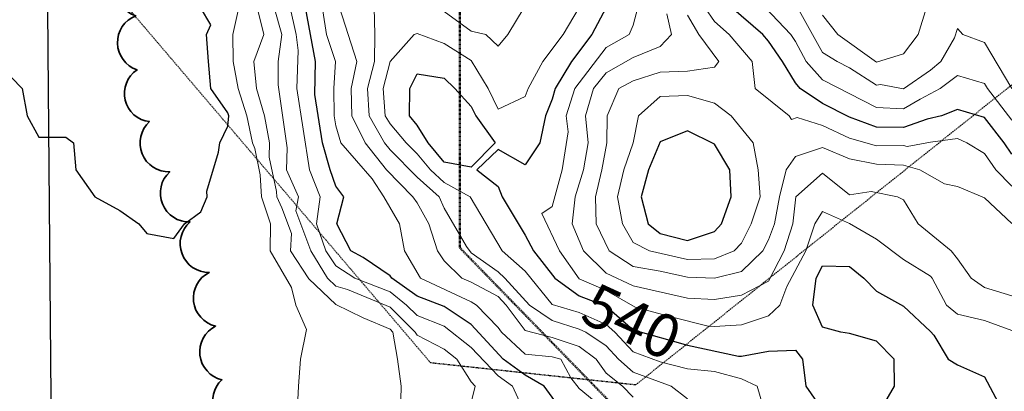
# Model space of a CAD drawing. Extents: x -2005820 to 9637724, y 1270468 to 1463165.
# Drawn here: x 2904010 to 2904192, y 1378340 to 1378409 of the extents above; entities that cross this region are included whole.
import ezdxf
from ezdxf import colors
from ezdxf.entities.mleader import LeaderData, LeaderLine
from ezdxf.math import Vec2, Vec3

# ---------------------------------------------------------------- set-up
doc = ezdxf.new("R2010")
doc.units = 0
doc.header["$LTSCALE"] = 0.2
doc.header["$MEASUREMENT"] = 0
doc.linetypes.add('DASHED', pattern=[0.75, 0.5, -0.25])
doc.linetypes.add('HIDDEN', pattern=[0.375, 0.25, -0.125])
for name, color, linetype, lineweight in [('G-ANNO-NOTE', 7, 'Continuous', 35), ('VA-DRIV-PVMT', 8, 'Continuous', 25), ('VA-OBST-PERI', 6, 'HIDDEN', 25), ('VA-SITE-TREE', 64, 'Continuous', 35), ('VI-AERI-REFR', 7, 'Continuous', 25), ('VI-LAND-CONS-BNDY', 1, 'DASHED', 50), ('VI-TOPO-ANNO', 252, 'Continuous', 25), ('VI-TOPO-MAJR', 49, 'Continuous', 25), ('VI-TOPO-MINR', 47, 'Continuous', 18), ('VI-TOPO-REFR', 7, 'Continuous', 25)]:
    doc.layers.add(name, color=color, linetype=linetype, lineweight=lineweight)
doc.styles.add('12 Point Text', font='tahoma.ttf', dxfattribs={"height": 0.12})
doc.styles.add('MSIMPLEX', font='msimplex.shx', dxfattribs={"width": 0.666})
picture_1 = doc.add_image_def('image1.jpg', size_in_pixel=(2734, 3879))
picture_2 = doc.add_image_def('image2.jpg', size_in_pixel=(4302, 4232))

msp = doc.modelspace()

# ---------------------------------------------------------------- linework, layer by layer
at = {"layer": 'VA-DRIV-PVMT', "flags": 128}
msp.add_lwpolyline([(2904010.228, 1378871.75), (2904011.386, 1378787.69), (2904014.044, 1378725.959), (2904015.05, 1378702.583), (2904014.445, 1378655.319), (2904014.088, 1378627.45), (2904014.229, 1378516.062), (2904015.114, 1378402.811), (2904015.97, 1378303.287), (2904016.218, 1378295.323), (2904016.987, 1378270.594), (2904017.35, 1378258.919), (2904017.598, 1378224.474), (2904017.618, 1378179.121), (2904017.826, 1378116.815), (2904015.223, 1377967.693), (2904015.127, 1377871.503), (2904013.601, 1377817.584), (2904008.048, 1377750.582)], dxfattribs=at)
at = {"layer": 'VA-SITE-TREE'}
msp.add_lwpolyline([(2904050.939, 1378333.077, -0.7), (2904047.312, 1378342.05, -0.7), (2904046.132, 1378351.98, -0.7), (2904044.953, 1378361.91, -0.7), (2904041.43, 1378371.237, -0.7), (2904037.67, 1378380.503, -0.7), (2904033.909, 1378389.769, -0.7), (2904031.616, 1378399.341, -0.7), (2904031.362, 1378409.338, -0.7), (2904031.108, 1378419.334, -0.7), (2904030.933, 1378429.332, -0.7), (2904030.847, 1378439.332, -0.7), (2904030.76, 1378449.332, -0.7), (2904030.674, 1378459.331, -0.7), (2904030.832, 1378469.321, -0.7), (2904031.731, 1378479.281, -0.7), (2904032.629, 1378489.24, -0.7), (2904033.528, 1378499.2, -0.7), (2904034.426, 1378509.159, -0.7), (2904035.295, 1378519.121, -0.7), (2904035.991, 1378529.097, -0.7), (2904036.688, 1378539.073, -0.7), (2904037.384, 1378549.048, -0.7)], format="xyb", dxfattribs=at)
at = {"layer": 'VI-TOPO-MAJR', "flags": 128}
for points, elevation in [([(2904008.415, 1378397.916), (2904010.372, 1378395.87), (2904011.309, 1378390.87), (2904013.415, 1378386.871), (2904018.415, 1378386.871), (2904019.845, 1378385.87), (2904020.29, 1378380.87), (2904023.8, 1378375.87), (2904028.415, 1378373.37), (2904031.945, 1378370.87), (2904033.415, 1378369.085), (2904038.415, 1378368.143), (2904040.415, 1378370.87), (2904043.415, 1378373.121), (2904044.585, 1378375.87), (2904044.493, 1378376.949), (2904046.68, 1378384.136), (2904046.924, 1378385.87), (2904048.415, 1378388.906), (2904048.598, 1378390.87), (2904048.415, 1378391.42), (2904045.281, 1378395.87), (2904044.803, 1378400.87), (2904044.482, 1378405.87), (2904045.233, 1378407.688), (2904043.348, 1378410.87)], 520), ([(2904110.572, 1378335.87), (2904106.906, 1378340.87), (2904103.415, 1378342.941), (2904099.348, 1378345.87), (2904093.415, 1378352.277), (2904088.415, 1378355.634), (2904083.415, 1378357.487), (2904078.748, 1378360.87), (2904078.415, 1378361.295), (2904073.415, 1378364.651), (2904071.188, 1378365.87), (2904068.571, 1378370.87), (2904069.849, 1378375.87), (2904068.415, 1378377.815), (2904067.357, 1378380.87), (2904065.938, 1378385.87), (2904064.526, 1378394.759), (2904064.633, 1378400.87), (2904062.778, 1378410.87)], 530), ([(2904118.365, 1378410.87), (2904115.74, 1378405.87), (2904111.979, 1378400.87), (2904108.973, 1378395.87), (2904108.415, 1378393.908), (2904107.178, 1378390.87), (2904106.119, 1378385.87), (2904103.415, 1378381.814), (2904098.415, 1378384.644), (2904094.493, 1378380.87), (2904098.415, 1378377.793), (2904099.159, 1378375.87), (2904103.415, 1378368.779), (2904104.976, 1378365.87), (2904108.887, 1378360.87), (2904113.415, 1378357.574), (2904118.415, 1378355.653), (2904123.415, 1378351.282), (2904133.415, 1378348.472), (2904142.887, 1378346.398), (2904143.415, 1378346.41), (2904148.415, 1378347.37), (2904153.415, 1378347.565), (2904154.731, 1378345.87), (2904155.362, 1378340.87), (2904160.72, 1378333.175)], 540), ([(2904193.415, 1378383.777), (2904192.037, 1378385.87), (2904188.415, 1378390.511), (2904183.415, 1378392.027), (2904180.431, 1378390.87), (2904177.784, 1378390.239), (2904173.415, 1378388.716), (2904168.415, 1378388.723), (2904163.415, 1378390.617), (2904158.415, 1378393.107), (2904154.296, 1378395.87), (2904153.415, 1378396.947), (2904151.021, 1378400.87), (2904148.415, 1378404.672), (2904147.361, 1378405.87), (2904141.558, 1378410.87)], 550), ([(2904088.415, 1378397.775), (2904090.382, 1378395.87), (2904093.415, 1378392.567), (2904094.303, 1378390.87), (2904097.873, 1378385.87), (2904093.415, 1378381.336), (2904088.415, 1378382.299), (2904085.462, 1378385.87), (2904083.415, 1378389.141), (2904082.012, 1378390.87), (2904082.06, 1378395.87), (2904083.415, 1378398.633), (2904088.415, 1378397.775)], 540), ([(2904133.415, 1378388.076), (2904128.415, 1378386.045), (2904126.255, 1378380.87), (2904124.895, 1378375.87), (2904126.165, 1378370.87), (2904128.415, 1378369.07), (2904133.415, 1378367.796), (2904138.415, 1378369.481), (2904139.739, 1378370.87), (2904141.514, 1378375.87), (2904141.256, 1378380.87), (2904138.415, 1378385.632), (2904133.415, 1378388.076)], 550), ([(2904168.866, 1378335.87), (2904171.748, 1378340.87), (2904171.693, 1378345.87), (2904168.415, 1378349.223), (2904163.415, 1378350.595), (2904161.836, 1378350.87), (2904158.415, 1378351.812), (2904156.608, 1378355.87), (2904157.275, 1378360.87), (2904158.415, 1378363.139), (2904163.415, 1378362.994), (2904166.042, 1378360.87), (2904168.415, 1378358.414), (2904173.415, 1378355.692), (2904178.415, 1378350.992), (2904178.992, 1378350.293), (2904181.646, 1378345.87), (2904183.415, 1378344.796), (2904188.415, 1378342.632), (2904191.952, 1378335.87)], 540)]:
    msp.add_lwpolyline(points, dxfattribs=dict(at, elevation=elevation))
at = {"layer": 'VI-TOPO-MINR', "flags": 128}
for points, elevation in [([(2904058.823, 1378415.87), (2904061.034, 1378405.87), (2904061.397, 1378402.888), (2904061.178, 1378395.87), (2904063.511, 1378380.87), (2904065.458, 1378375.87), (2904064.802, 1378370.87), (2904066.506, 1378365.87), (2904068.415, 1378363.101), (2904071.915, 1378360.87), (2904078.415, 1378358.323), (2904081.487, 1378355.87), (2904083.415, 1378353.955), (2904088.415, 1378351.998), (2904093.415, 1378348.058), (2904098.415, 1378342.764), (2904101.06, 1378340.87), (2904103.376, 1378335.87)], 528), ([(2904065.412, 1378413.874), (2904066.631, 1378405.87), (2904068.323, 1378400.87), (2904068.03, 1378395.87), (2904068.064, 1378390.87), (2904068.415, 1378388.966), (2904069.322, 1378385.87), (2904075.081, 1378379.204), (2904077.258, 1378375.87), (2904080.18, 1378370.87), (2904081.07, 1378365.87), (2904084.077, 1378360.87), (2904093.415, 1378356.484), (2904094.433, 1378355.87), (2904098.415, 1378351.74), (2904099.06, 1378350.87), (2904103.415, 1378346.797), (2904108.415, 1378346.302), (2904109.994, 1378345.87), (2904111.844, 1378342.442), (2904113.415, 1378340.427), (2904118.975, 1378335.87)], 532), ([(2904061.244, 1378335.87), (2904061.448, 1378340.87), (2904061.852, 1378345.87), (2904062.954, 1378351.331), (2904060.971, 1378355.87), (2904060.18, 1378359.106), (2904056.223, 1378365.87), (2904056.316, 1378370.87), (2904054.604, 1378375.87), (2904054.372, 1378379.913), (2904053.415, 1378384.808), (2904052.99, 1378385.87), (2904051.92, 1378390.87), (2904050.296, 1378395.87), (2904049.365, 1378400.87), (2904049.358, 1378405.87), (2904050.429, 1378410.87)], 522), ([(2904080.317, 1378335.87), (2904080.498, 1378340.87), (2904079.79, 1378345.87), (2904078.948, 1378350.87), (2904078.415, 1378351.399), (2904073.415, 1378353.527), (2904068.415, 1378355.989), (2904063.415, 1378360.691), (2904059.97, 1378365.87), (2904060.21, 1378369.076), (2904058.415, 1378373.858), (2904057.469, 1378375.87), (2904057.412, 1378376.873), (2904056.075, 1378383.21), (2904056.13, 1378385.87), (2904055.218, 1378390.87), (2904053.737, 1378395.87), (2904053.24, 1378400.87), (2904055.082, 1378405.87), (2904053.852, 1378410.87)], 524), ([(2904093.415, 1378337.87), (2904094.178, 1378340.87), (2904093.415, 1378341.667), (2904090.746, 1378345.87), (2904088.415, 1378347.748), (2904083.415, 1378350.308), (2904083.046, 1378350.87), (2904078.415, 1378355.464), (2904070.551, 1378358.734), (2904068.415, 1378359.379), (2904066.86, 1378360.87), (2904063.758, 1378365.87), (2904061.012, 1378373.273), (2904061.46, 1378375.87), (2904059.248, 1378380.87), (2904059.369, 1378384.916), (2904057.697, 1378396.588), (2904057.736, 1378400.87), (2904058.382, 1378405.87), (2904056.977, 1378410.87)], 526), ([(2904123.415, 1378338.848), (2904121.437, 1378340.87), (2904118.415, 1378343.284), (2904116.524, 1378345.87), (2904113.415, 1378348.242), (2904108.415, 1378349.899), (2904103.415, 1378351.186), (2904099.871, 1378355.87), (2904098.415, 1378357.428), (2904093.415, 1378360.094), (2904091.695, 1378360.87), (2904088.415, 1378364.049), (2904087.204, 1378365.87), (2904085.594, 1378370.87), (2904083.415, 1378374.759), (2904082.607, 1378375.87), (2904077.772, 1378380.87), (2904073.839, 1378385.87), (2904071.339, 1378390.87), (2904071.205, 1378395.87), (2904072.299, 1378400.87), (2904069.04, 1378410.87)], 534), ([(2904075.453, 1378410.87), (2904075.584, 1378405.87), (2904075.508, 1378400.87), (2904074.268, 1378395.87), (2904074.538, 1378390.87), (2904077.373, 1378385.87), (2904078.415, 1378384.571), (2904083.415, 1378379.507), (2904087.473, 1378375.87), (2904088.415, 1378373.796), (2904092.582, 1378366.704), (2904093.415, 1378365.543), (2904098.415, 1378362.011), (2904099.671, 1378360.87), (2904104.206, 1378355.87), (2904108.415, 1378352.999), (2904113.415, 1378351.421), (2904114.615, 1378350.87), (2904118.415, 1378348.326), (2904120.678, 1378345.87), (2904123.415, 1378343.478), (2904130.45, 1378340.87), (2904133.415, 1378338.552)], 536), ([(2904148.415, 1378333.683), (2904146.335, 1378340.87), (2904143.415, 1378342.206), (2904138.415, 1378343.587), (2904133.415, 1378344.054), (2904128.415, 1378345.407), (2904123.415, 1378347.221), (2904120.025, 1378350.87), (2904118.415, 1378352.308), (2904113.415, 1378354.479), (2904108.415, 1378355.953), (2904103.415, 1378362.113), (2904099.165, 1378365.87), (2904093.264, 1378375.87), (2904088.415, 1378378.545), (2904085.888, 1378380.87), (2904083.415, 1378383.81), (2904081.39, 1378385.87), (2904078.415, 1378389.395), (2904077.532, 1378390.87), (2904077.158, 1378395.87), (2904078.412, 1378400.87), (2904082.885, 1378405.87), (2904083.415, 1378406.088), (2904088.415, 1378404.24), (2904093.415, 1378401.077), (2904096.549, 1378395.87), (2904098.415, 1378392.082), (2904103.415, 1378394.423), (2904103.991, 1378395.87), (2904106.708, 1378400.87), (2904110.459, 1378405.87), (2904113.408, 1378410.87)], 538), ([(2904103.233, 1378410.87), (2904100.18, 1378405.87), (2904098.415, 1378403.727), (2904096.107, 1378405.87), (2904093.415, 1378406.507), (2904088.415, 1378410.117)], 536), ([(2904193.415, 1378351.187), (2904188.415, 1378353.043), (2904183.415, 1378354.183), (2904181.378, 1378355.87), (2904178.728, 1378360.87), (2904178.415, 1378361.225), (2904173.415, 1378364.312), (2904168.415, 1378368.053), (2904163.415, 1378370.922), (2904158.415, 1378373.158), (2904156.969, 1378370.87), (2904155.323, 1378365.87), (2904151.826, 1378359.281), (2904150.513, 1378355.87), (2904148.415, 1378353.865), (2904143.415, 1378352.206), (2904138.415, 1378351.913), (2904137.288, 1378351.998), (2904130.682, 1378353.603), (2904123.781, 1378355.505), (2904118.415, 1378358.573), (2904113.415, 1378360.699), (2904109.732, 1378365.87), (2904106.48, 1378372.806), (2904108.415, 1378374.085), (2904110.265, 1378380.87), (2904111.372, 1378387.913), (2904111.018, 1378390.87), (2904112.57, 1378395.87), (2904118.415, 1378403.486), (2904122.642, 1378405.87), (2904123.415, 1378407.57), (2904124.248, 1378410.87)], 542), ([(2904193.415, 1378377.822), (2904190.467, 1378380.87), (2904188.415, 1378383.87), (2904185.119, 1378385.87), (2904183.415, 1378386.648), (2904178.415, 1378386), (2904174.107, 1378385.178), (2904173.415, 1378385.379), (2904168.415, 1378385.296), (2904163.415, 1378386.726), (2904158.415, 1378389.034), (2904153.733, 1378390.552), (2904152.701, 1378390.156), (2904152.219, 1378390.87), (2904145.964, 1378395.87), (2904145.408, 1378400.87), (2904141.13, 1378405.87), (2904138.415, 1378408.254), (2904136.65, 1378410.87)], 548), ([(2904193.415, 1378390.018), (2904188.955, 1378395.87), (2904188.415, 1378396.83), (2904183.415, 1378398.323), (2904180.207, 1378395.87), (2904176.495, 1378393.951), (2904173.415, 1378392.143), (2904168.415, 1378392.401), (2904158.415, 1378397.475), (2904155.423, 1378400.87), (2904153.415, 1378404.582), (2904152.561, 1378405.87), (2904147.827, 1378410.87)], 552), ([(2904193.453, 1378395.87), (2904188.415, 1378404.406), (2904184.395, 1378405.87), (2904183.415, 1378406.981), (2904182.805, 1378405.261), (2904180.29, 1378400.87), (2904178.415, 1378399.298), (2904173.415, 1378395.833), (2904169.176, 1378396.632), (2904168.415, 1378396.511), (2904163.415, 1378399.72), (2904161.115, 1378400.87), (2904158.415, 1378402.558), (2904153.803, 1378410.87)], 554), ([(2904177.685, 1378410.87), (2904176.133, 1378405.87), (2904173.415, 1378402.318), (2904168.415, 1378400.785), (2904161.281, 1378405.87), (2904158.415, 1378409.431)], 556), ([(2904193.415, 1378357.581), (2904188.415, 1378359.094), (2904185.915, 1378360.87), (2904183.415, 1378364.442), (2904182.211, 1378365.87), (2904176.118, 1378370.87), (2904173.415, 1378375.348), (2904172.286, 1378375.87), (2904167.398, 1378376.887), (2904163.415, 1378376.263), (2904158.415, 1378380.269), (2904153.499, 1378375.87), (2904152.939, 1378370.87), (2904151.307, 1378365.87), (2904148.415, 1378360.28), (2904143.415, 1378357.677), (2904138.415, 1378356.902), (2904133.415, 1378357.154), (2904123.415, 1378359.431), (2904118.415, 1378361.794), (2904114.225, 1378365.87), (2904112.092, 1378370.87), (2904112.662, 1378375.87), (2904114.186, 1378380.87), (2904115.053, 1378385.87), (2904114.596, 1378390.87), (2904116.044, 1378395.87), (2904118.415, 1378398.794), (2904123.415, 1378401.615), (2904128.415, 1378403.673), (2904130.509, 1378405.87), (2904129.614, 1378409.672)], 544), ([(2904133.415, 1378409.459), (2904135.565, 1378405.87), (2904139.268, 1378400.87), (2904138.415, 1378399.82), (2904133.415, 1378399.117), (2904128.415, 1378398.918), (2904123.415, 1378397.341), (2904120.763, 1378395.87), (2904118.583, 1378390.87), (2904118.536, 1378385.87), (2904117.61, 1378380.87), (2904116.419, 1378375.87), (2904116.548, 1378370.87), (2904118.931, 1378365.87), (2904123.415, 1378363.016), (2904128.415, 1378362.125), (2904133.415, 1378361.018), (2904138.433, 1378360.87), (2904143.415, 1378362.098), (2904147.364, 1378365.87), (2904148.415, 1378367.897), (2904149.537, 1378370.87), (2904150.451, 1378375.87), (2904151.687, 1378380.87), (2904153.415, 1378383.352), (2904158.415, 1378385.015), (2904163.415, 1378382.893), (2904168.415, 1378381.918), (2904173.415, 1378381.743), (2904176.415, 1378380.87), (2904180.996, 1378378.29), (2904183.415, 1378377.793), (2904188.415, 1378375.719), (2904193.415, 1378370.952)], 546), ([(2904138.415, 1378393.162), (2904141.495, 1378390.87), (2904145.57, 1378385.87), (2904146.531, 1378380.87), (2904146.891, 1378375.87), (2904145.209, 1378370.87), (2904143.415, 1378367.333), (2904142.055, 1378365.87), (2904138.415, 1378364.403), (2904133.415, 1378364.297), (2904126.381, 1378365.87), (2904123.415, 1378367.405), (2904121.389, 1378370.87), (2904120.463, 1378375.87), (2904121.656, 1378380.87), (2904123.367, 1378385.87), (2904124.381, 1378390.87), (2904128.415, 1378394.437), (2904133.415, 1378394.575), (2904138.415, 1378393.162)], 548)]:
    msp.add_lwpolyline(points, dxfattribs=dict(at, elevation=elevation))

# ---------------------------------------------------------------- referenced raster images: frames only (the image files are external)
at = {"layer": 'VI-AERI-REFR'}
image = msp.add_image(picture_1, insert=(2900998.307, 1376726.468), size_in_units=(5383.833, 7638.584), dxfattribs=at)
image.dxf.flags = 7
at = {"layer": 'VI-TOPO-REFR'}
image = msp.add_image(picture_2, insert=(2892118.395, 1369874.889), size_in_units=(21510, 21160), dxfattribs=at)
image.dxf.flags = 7

# ---------------------------------------------------------------- leaders
at = {"layer": 'G-ANNO-NOTE'}
ml = msp.add_multileader_mtext('Standard', dxfattribs=at)
ml.set_content('Existing Septic Field - Do Not Disturb', color=256, style='12 Point Text')
ml.set_leader_properties()
ml.build(insert=Vec2(0, 0))
ml.multileader.update_dxf_attribs({"leader_type": 2, "text_left_attachment_type": 2, "text_right_attachment_type": 2, "dogleg_length": 0.237, "arrow_head_size": 28.8, "scale": 200})
ctx = ml.context
ctx.base_point, ctx.scale, ctx.char_height, ctx.arrow_head_size, ctx.landing_gap_size, ctx.plane_origin, ctx.plane_x_axis, ctx.plane_y_axis = Vec3(2903994.115, 1380096.165), 200, 24, 28.8, 12.5, Vec3(2903784.531, 1379376.976), Vec3(0, -1), Vec3(1, 0)
ctx.left_attachment, ctx.right_attachment = 2, 2
notes = []
notes.append((ctx, [(1, (1, 1, 0), (2903994.115, 1379489.475), (0, 1), 47.5, [(0, [(2903786.368, 1379195)], 0, [])])]))
ctx.mtext.insert, ctx.mtext.text_direction, ctx.mtext.rotation, ctx.mtext.width, ctx.mtext.flow_direction = Vec3(2904010.064, 1380083.665), Vec3(0, -1), 4.712389, 536.86324, 5
for ctx, leaders in notes:
    for number, flags, end, landing, length, lines in leaders:
        leader = LeaderData()
        leader.index, (leader.has_last_leader_line, leader.has_dogleg_vector, leader.attachment_direction) = number, flags
        leader.last_leader_point, leader.dogleg_vector, leader.dogleg_length = Vec3(end), Vec3(landing), length
        for number, points, colour, breaks in lines:
            line = LeaderLine()
            line.index, line.vertices, line.color, line.breaks = number, Vec3.list(points), colors.encode_raw_color(colour), breaks
            leader.lines.append(line)
        ctx.leaders.append(leader)

# ---------------------------------------------------------------- next in the draw order: texts
at = {"layer": 'VI-TOPO-ANNO', "insert": (2904122.724, 1378351.886), "char_height": 8, "attachment_point": 5, "rotation": 335.39834, "style": 'MSIMPLEX', "bg_fill": 3, "box_fill_scale": 1, "bg_fill_color": 256, "bg_fill_transparency": 0}
msp.add_mtext('540', dxfattribs=at)

# ---------------------------------------------------------------- next in the draw order: linework, layer by layer
at = {"layer": 'VA-OBST-PERI', "flags": 128}
msp.add_lwpolyline([(2904085.931, 1378345.182), (2904030.733, 1378409.859), (2904029.801, 1378518.565), (2904033.011, 1378648.286), (2904081.761, 1378667.178), (2904247.795, 1378666.527), (2904463.579, 1378659.143), (2904590.707, 1378650.222), (2904678.129, 1378614.762), (2904754.084, 1378539.276), (2904782.702, 1378492.881), (2904739.602, 1378446.281), (2904674.139, 1378500.661), (2904548.819, 1378547.015), (2904507.859, 1378519.398), (2904481.798, 1378482.758), (2904419.666, 1378452.102), (2904356.01, 1378434.479), (2904268.414, 1378453.791), (2904228.833, 1378424.792), (2904123.828, 1378341.102), (2904085.931, 1378345.182)], close=True, dxfattribs=at)
at = {"layer": 'VI-LAND-CONS-BNDY', "flags": 128}
msp.add_lwpolyline([(2902673.993, 1378923.855), (2902674.399, 1378805.747), (2903092.425, 1378692.023), (2903369.409, 1378541.414), (2903990.608, 1378193.1), (2904032.588, 1378179.856), (2904164.341, 1378180.659), (2904164.542, 1378291.323), (2904091.314, 1378366.464), (2904091.314, 1379135.841), (2903970.552, 1379135.084), (2903925.391, 1379268.828), (2903820.898, 1379268.554), (2903780.848, 1379315.263), (2903641.126, 1379601.226), (2903342.977, 1380674.828), (2903246.717, 1380708.767), (2903150.458, 1380683.878), (2903121.381, 1380680.447), (2903111.07, 1380682.215), (2903106.337, 1380702.292), (2903108.419, 1380746.984), (2903121.199, 1380776.446), (2903144.763, 1380812.843), (2903176.947, 1380868.528), (2903246.236, 1380933.71), (2903442.715, 1381203.705), (2904033.839, 1381211.378), (2904570.767, 1381957.839), (2904569.047, 1382469.462), (2904189.002, 1383080.051), (2903248.399, 1383103.902), (2903197.545, 1383104.153), (2903152.846, 1383104.771), (2903152.23, 1383028.074), (2902903.761, 1382908.847), (2902764.843, 1382886.49), (2902692.712, 1382755.822), (2902677.071, 1381630.398), (2902674.871, 1380996.833), (2902667.275, 1380188.197), (2902673.841, 1379090.582), (2902673.993, 1378923.855)], close=True, dxfattribs=at)

doc.saveas('drawing.dxf')
